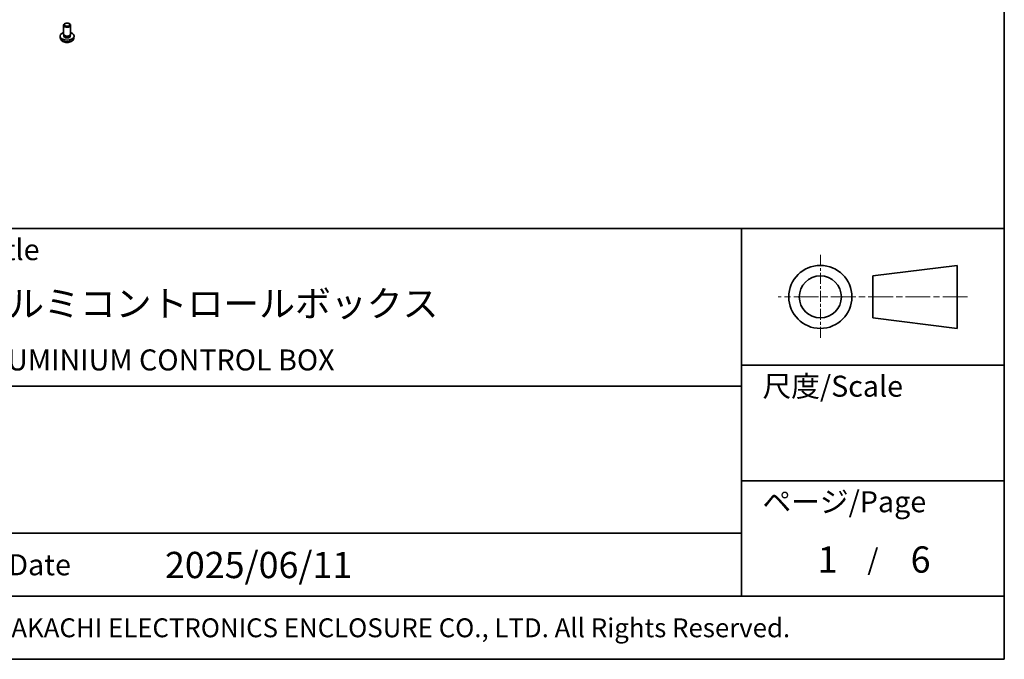
# Model space of a CAD drawing. Units: millimetres. Extents: x 7 to 8659, y 4 to 2112.
# Drawn here: x 156 to 203, y 4 to 34 of the extents above; entities that cross this region are included whole.
import ezdxf
from ezdxf.enums import TextEntityAlignment as Align

# ---------------------------------------------------------------- set-up
doc = ezdxf.new("R2010")
doc.units = ezdxf.units.MM
doc.header["$LTSCALE"] = 0.5
doc.linetypes.add('CHAIN', pattern=[0.3543, 0.2362, -0.0295, 0.0591, -0.0295])
for name, color, linetype, lineweight in [('Border (ISO)', 7, 'Continuous', 35), ('Title (ISO)', 7, 'Continuous', 35), ('Visible (ISO)', 7, 'Continuous', 35), ('Visible Narrow (ISO)', 7, 'Continuous', 25)]:
    doc.layers.add(name, color=color, linetype=linetype, lineweight=lineweight)
doc.styles.add('Note Text (TK)', font='MS PGothic.ttf')
doc.styles.add('Text Style40', font='MS PGothic.ttf')
doc.styles.add('Text Style67', font='arial.ttf')

# ---------------------------------------------------------------- blocks, each defined once
blk = doc.blocks.new('Borders tk図枠')
at = {"layer": 'Border (ISO)'}
for p in [(405.5, 289), (14.5, 8)]:
    blk.add_line(p, (405.5, 8), dxfattribs=at)
blk = doc.blocks.new('Title Blocks コピー版 tk表題欄')
at = {"layer": 'Title (ISO)'}
for p, q in [((74.709, 245.053), (255.709, 245.053)), ((230.709, 245.053), (230.709, 210.053)), ((255.709, 245.053), (255.709, 204.053)), ((243.209, 240.553), (251.209, 241.553)), ((251.209, 235.553), (251.209, 241.553)), ((243.209, 240.553), (243.209, 236.553)), ((243.209, 236.553), (251.209, 235.553)), ((230.709, 232.053), (255.709, 232.053)), ((74.709, 230.053), (230.709, 230.053)), ((230.709, 221.053), (255.709, 221.053)), ((74.709, 216.053), (230.709, 216.053)), ((255.709, 210.053), (74.709, 210.053)), ((74.709, 204.053), (255.709, 204.053))]:
    blk.add_line(p, q, dxfattribs=at)
at = {"layer": 'Title (ISO)', "color": 4, "linetype": 'CHAIN', "lineweight": 18, "ltscale": 8.88956}
blk.add_line((238.209, 242.553), (238.209, 234.553), dxfattribs=at)
at = {"layer": 'Title (ISO)', "color": 4, "linetype": 'CHAIN', "lineweight": 18, "ltscale": 20.001633}
blk.add_line((252.209, 238.553), (234.209, 238.553), dxfattribs=at)
at = {"layer": 'Title (ISO)'}
for radius in [3, 2]:
    blk.add_circle((238.209, 238.553), radius, dxfattribs=at)
at = {"layer": 'Title (ISO)', "color": 1, "char_height": 2, "attachment_point": 4, "line_spacing_factor": 1.5, "style": 'Note Text (TK)'}
for s, insert in [('\\fＭＳ Ｐゴシック|b0|i0;{\\H2.0000;品名/Title}', (151.709, 243.053)), ('\\fＭＳ Ｐゴシック|b0|i0;{\\H2.0000;尺度/Scale}', (232.709, 230.053)), ('\\fＭＳ Ｐゴシック|b0|i0;{\\H2.0000;ページ/Page}', (232.709, 219.053)), ('\\fＭＳ Ｐゴシック|b0|i0;{\\H2.0000;作成日/Date}', (151.709, 213.053))]:
    blk.add_mtext(s, dxfattribs=dict(at, insert=insert))
at = {"layer": 'Title (ISO)', "color": 7, "line_spacing_factor": 1.5, "style": 'Note Text (TK)'}
for s, insert, char_height, attachment_point in [('\\fＭＳ Ｐゴシック|b0|i0;{\\H2.0000;/}', (243.209, 213.553), 2, 5), ('\\fMS PGothic|b0|i0;{\\H1.8000;本図面の著作権は株式会社タカチ電機工業に帰属します。 / Copyright (C)\xa0 TAKACHI ELECTRONICS ENCLOSURE CO., LTD. All Rights Reserved.}', (77.709, 207.053), 1.8, 4)]:
    blk.add_mtext(s, dxfattribs=dict(at, insert=insert, char_height=char_height, attachment_point=attachment_point))
at = {"layer": 'Title (ISO)', "color": 7}
for tag, p, height, style in [('<品名>_001', (157.538, 236.668), 2.5, 'Note Text (TK)'), ('<Title>_001', (157.709, 231.552), 2, 'Text Style67'), ('<型番>_001', (157.658, 219.993), 3, 'Text Style40'), ('作成日_001', (175.625, 211.781), 2.5, 'Note Text (TK)'), ('<ページ_No.>_001', (237.949, 212.303), 2.5, 'Note Text (TK)'), ('<総ページ数>_001', (246.8, 212.303), 2.5, 'Note Text (TK)')]:
    blk.add_attdef(tag, p, '', height=height, dxfattribs=dict(at, style=style))
at = {"layer": 'Title (ISO)', "color": 7, "style": 'Note Text (TK)'}
for tag, p in [('<尺度>', (243.209, 224.553)), ('<部品サイズ>', (112.209, 213.053))]:
    blk.add_attdef(tag, text='', height=2.5, dxfattribs=at).set_placement(p, align=Align.MIDDLE_CENTER)

msp = doc.modelspace()

# ---------------------------------------------------------------- linework, layer by layer
msp.add_line((202.75, 4), (202.75, 4))
at = {"layer": 'Visible (ISO)'}
for p, q in [((158.0806, 34.2612), (158.0553, 34.2465)), ((158.2657, 34.2612), (158.2911, 34.2465)), ((158.0065, 33.7587), (158.0065, 34.1785)), ((158.034, 33.6991), (158.0173, 33.7246)), ((158.3123, 33.6991), (158.3291, 33.7246)), ((158.3398, 33.7587), (158.3398, 34.1785)), ((157.8482, 33.5797), (157.8405, 33.6515)), ((158.0244, 33.6634), (158.0244, 33.7138)), ((158.3219, 33.6634), (158.3219, 33.7138)), ((158.4982, 33.5797), (158.5059, 33.6515))]:
    msp.add_line(p, q, dxfattribs=at)
for centre, major_axis, start_param, end_param in [((158.1732, 34.1785), (-0.1667, 0), 5.4980199, 10.2099433), ((158.1732, 33.6634), (-0.3333, 0), 5.2359878, 10.4719755), ((158.1732, 33.7587), (-0.1667, 0), 0, 3.1415927), ((158.1732, 33.6634), (-0.1488, 0), 0, 3.1415927), ((158.1732, 33.7295), (-0.1488, 0), 0.3614419, 2.7801507)]:
    msp.add_ellipse(centre, major_axis=major_axis, ratio=0.5773503, start_param=start_param, end_param=end_param, dxfattribs=at)
msp.add_ellipse((158.1732, 34.2077), major_axis=(-0.1309, 0), ratio=0.5773503, dxfattribs=at)
msp.add_open_spline([(157.8482, 33.5797), (157.8507, 33.5566), (157.8573, 33.5343), (157.8774, 33.4919), (157.8914, 33.4725), (157.927, 33.4349), (157.9494, 33.4184), (158.0026, 33.3884), (158.0342, 33.3767), (158.1011, 33.3604), (158.1365, 33.3563), (158.2071, 33.3561), (158.2421, 33.3599), (158.3104, 33.3759), (158.3437, 33.3881), (158.4044, 33.4228), (158.4323, 33.4448), (158.4719, 33.4964), (158.4858, 33.5226), (158.4955, 33.5611), (158.4972, 33.5703), (158.4982, 33.5797)], degree=3, knots=[0.7272184, 0.7272184, 0.7272184, 0.7272184, 0.9321782, 0.9321782, 1.1647681, 1.1647681, 1.4621255, 1.4621255, 1.8373855, 1.8373855, 2.2318103, 2.2318103, 2.6216467, 2.6216467, 3.0159145, 3.0159145, 3.3902204, 3.3902204, 3.6618827, 3.6618827, 3.7450043, 3.7450043, 3.7450043, 3.7450043], dxfattribs=at)
at = {"layer": 'Visible Narrow (ISO)'}
msp.add_ellipse((158.1732, 33.5914), major_axis=(0.3256, 0), ratio=0.5773503, start_param=3.203496, end_param=6.221282, dxfattribs=at)

# ---------------------------------------------------------------- block references
at = {"xscale": 0.5, "yscale": 0.5, "zscale": 0.5}
msp.add_blockref('Borders tk図枠', (0, 0), dxfattribs=at)
ref = msp.add_blockref('Title Blocks コピー版 tk表題欄', (74.8956, -98.0264), dxfattribs=dict(xscale=0.5, yscale=0.5, zscale=0.5))
ref.add_attrib('<品名>_001', 'アルミコントロールボックス', (153.6648, 20.3075), dxfattribs={"layer": 'Title (ISO)', "color": 7, "height": 1.25, "style": 'Note Text (TK)'})
ref.add_attrib('作成日_001', '2025/06/11', (162.8288, 7.8643), dxfattribs={"layer": 'Title (ISO)', "color": 7, "height": 1.25, "style": 'Note Text (TK)'})
ref.add_attrib('<Title>_001', 'ALUMINIUM CONTROL BOX', (153.75, 17.7497), dxfattribs={"layer": 'Title (ISO)', "color": 7, "height": 1, "style": 'Text Style67'})
ref.add_attrib('<ページ_No.>_001', '1', (193.87, 8.125), dxfattribs={"layer": 'Title (ISO)', "color": 7, "height": 1.25, "style": 'Note Text (TK)'})
ref.add_attrib('<総ページ数>_001', '6', (198.2955, 8.125), dxfattribs={"layer": 'Title (ISO)', "color": 7, "height": 1.25, "style": 'Note Text (TK)'})

doc.saveas('drawing.dxf')
